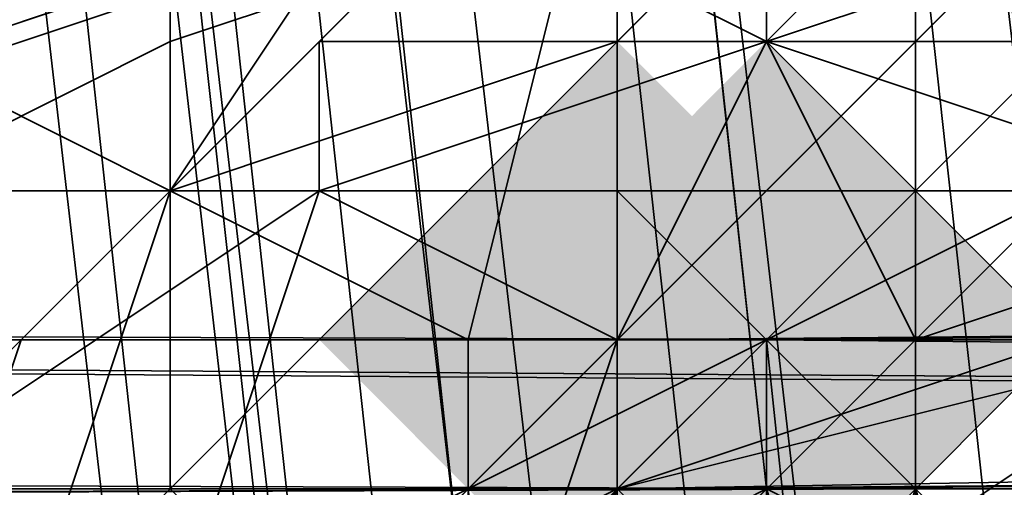
# Model space of a CAD drawing. Units: inches. Extents: x -561 to 5909, y -737 to 5751.
# Drawn here: x 2435 to 2441, y 2510 to 2512 of the extents above; entities that cross this region are included whole.
import ezdxf

# ---------------------------------------------------------------- set-up
doc = ezdxf.new("R2010")
doc.units = ezdxf.units.IN
doc.header["$MEASUREMENT"] = 0
doc.layers.add('SPIDERGAME CWPg169.351', color=250, linetype='Continuous', lineweight=35)

msp = doc.modelspace()

# ---------------------------------------------------------------- hatches: boundary and pattern name
at = {"layer": 'SPIDERGAME CWPg169.351', "lineweight": 35}
for points in [[(2440.1977, 2510.4358), (2439.4089, 2511.2246), (2438.62, 2512.0135), (2437.8311, 2511.2246), (2437.0422, 2510.4358), (2437.8311, 2509.6469), (2438.62, 2508.858), (2439.4089, 2509.6469)], [(2440.1977, 2510.4358), (2439.4089, 2511.2246), (2438.62, 2512.0135), (2437.8311, 2511.2246), (2437.0422, 2510.4358), (2437.8311, 2509.6469), (2438.62, 2508.858), (2439.4089, 2509.6469)], [(2440.1977, 2510.4358), (2439.4089, 2511.2246), (2438.62, 2512.0135), (2437.8311, 2511.2246), (2437.0422, 2510.4358), (2437.8311, 2509.6469), (2438.62, 2508.858), (2439.4089, 2509.6469)], [(2440.1977, 2510.4358), (2439.4089, 2511.2246), (2438.62, 2512.0135), (2437.8311, 2511.2246), (2437.0422, 2510.4358), (2437.8311, 2509.6469), (2438.62, 2508.858), (2439.4089, 2509.6469)], [(2440.9866, 2510.4358), (2440.1977, 2511.2246), (2439.4089, 2512.0135), (2438.62, 2511.2246), (2437.8311, 2510.4358), (2438.62, 2509.6469), (2439.4089, 2508.858), (2440.1977, 2509.6469)], [(2440.9866, 2510.4358), (2440.1977, 2511.2246), (2439.4089, 2512.0135), (2438.62, 2511.2246), (2437.8311, 2510.4358), (2438.62, 2509.6469), (2439.4089, 2508.858), (2440.1977, 2509.6469)], [(2440.9866, 2510.4358), (2440.1977, 2511.2246), (2439.4089, 2512.0135), (2438.62, 2511.2246), (2437.8311, 2510.4358), (2438.62, 2509.6469), (2439.4089, 2508.858), (2440.1977, 2509.6469)]]:
    msp.add_hatch(color=18, dxfattribs=at).paths.add_polyline_path(points)

# ---------------------------------------------------------------- linework, layer by layer
at = {"layer": 'SPIDERGAME CWPg169.351', "color": 18, "lineweight": 35}
for points in [[(2436.2534, 2509.6469), (2437.0422, 2508.858), (2648.4605, 2720.2762), (2437.0422, 2508.858), (2436.2534, 2509.6469), (2647.6716, 2721.0651), (2436.2534, 2509.6469), (2437.0422, 2508.858), (2436.2534, 2509.6469), (2647.6716, 2721.0651)], [(2437.8311, 2508.858), (2438.62, 2508.0691), (2649.2493, 2718.6985), (2438.62, 2508.0691), (2439.4089, 2507.2803), (2650.0382, 2717.9096), (2649.2493, 2718.6985), (2648.4605, 2719.4874), (2437.8311, 2508.858), (2438.62, 2508.0691), (2649.2493, 2718.6985), (2648.4605, 2719.4874), (2437.8311, 2508.858), (2648.4605, 2719.4874), (2647.6716, 2719.4874), (2437.8311, 2509.6469)], [(2440.1977, 2506.4914), (2440.9866, 2505.7025), (2651.616, 2716.3319), (2650.8271, 2717.1207), (2440.1977, 2506.4914), (2650.8271, 2717.1207), (2650.0382, 2717.9096), (2649.2493, 2718.6985), (2438.62, 2508.0691), (2439.4089, 2507.2803), (2650.0382, 2717.9096), (2439.4089, 2507.2803)], [(2440.1977, 2506.4914), (2440.9866, 2505.7025), (2651.616, 2716.3319), (2650.8271, 2717.1207), (2440.1977, 2506.4914), (2650.8271, 2717.1207), (2650.0382, 2717.9096), (2649.2493, 2718.6985), (2438.62, 2508.0691), (2439.4089, 2507.2803), (2650.0382, 2717.9096), (2439.4089, 2507.2803)], [(2440.9866, 2509.6469), (2439.4089, 2509.6469), (2427.5757, 2618.5115), (2429.1535, 2618.5115), (2440.9866, 2509.6469), (2429.1535, 2618.5115), (2430.7312, 2617.7226), (2442.5643, 2508.858)], [(2427.5757, 2617.7226), (2439.4089, 2509.6469), (2437.8311, 2508.858), (2437.0422, 2508.0691), (2425.2091, 2616.1449), (2425.998, 2616.9337), (2437.8311, 2508.858), (2425.998, 2616.9337)], [(2423.6314, 2615.356), (2436.2534, 2506.4914), (2436.2534, 2508.0691), (2424.4202, 2616.9337)], [(2423.6314, 2615.356), (2436.2534, 2506.4914), (2436.2534, 2508.0691), (2424.4202, 2616.9337)], [(2424.4202, 2615.356), (2437.0422, 2507.2803), (2437.0422, 2508.0691), (2425.2091, 2616.1449)], [(2424.4202, 2615.356), (2437.0422, 2507.2803), (2437.0422, 2508.0691), (2425.2091, 2616.1449)], [(2436.2534, 2506.4914), (2423.6314, 2615.356), (2424.4202, 2614.5671), (2437.0422, 2505.7025)], [(2436.2534, 2506.4914), (2423.6314, 2615.356), (2424.4202, 2614.5671), (2437.0422, 2505.7025)], [(2437.0422, 2507.2803), (2424.4202, 2615.356), (2425.2091, 2613.7782), (2437.0422, 2506.4914)], [(2437.0422, 2507.2803), (2424.4202, 2615.356), (2425.2091, 2613.7782), (2437.0422, 2506.4914)], [(2437.0422, 2505.7025), (2437.8311, 2504.9136), (2425.998, 2613.7782), (2424.4202, 2614.5671)], [(2437.0422, 2505.7025), (2437.8311, 2504.9136), (2425.998, 2613.7782), (2424.4202, 2614.5671)], [(2441.7755, 2506.4914), (2429.9424, 2614.5671), (2429.1535, 2613.7782), (2440.9866, 2505.7025)], [(2441.7755, 2506.4914), (2429.9424, 2614.5671), (2429.1535, 2613.7782), (2440.9866, 2505.7025)], [(2437.0422, 2506.4914), (2438.62, 2505.7025), (2425.998, 2613.7782), (2425.2091, 2613.7782)], [(2437.0422, 2506.4914), (2438.62, 2505.7025), (2425.998, 2613.7782), (2425.2091, 2613.7782)], [(2427.5757, 2612.9894), (2440.1977, 2504.1248), (2437.8311, 2504.9136), (2425.998, 2613.7782)], [(2427.5757, 2612.9894), (2439.4089, 2505.7025), (2438.62, 2505.7025), (2425.998, 2613.7782)], [(2427.5757, 2612.9894), (2440.1977, 2504.1248), (2437.8311, 2504.9136), (2425.998, 2613.7782)], [(2427.5757, 2612.9894), (2439.4089, 2505.7025), (2438.62, 2505.7025), (2425.998, 2613.7782)], [(2440.1977, 2504.1248), (2441.7755, 2504.9136), (2429.1535, 2613.7782), (2427.5757, 2612.9894)], [(2410.2205, 2504.9136), (2591.6615, 2564.8681), (2411.7983, 2504.1248), (2591.6615, 2564.8681)], [(2411.7983, 2504.1248), (2410.2205, 2504.9136), (2591.6615, 2564.8681), (2411.7983, 2504.1248), (2591.6615, 2564.0792), (2591.6615, 2564.8681), (2411.7983, 2504.1248), (2591.6615, 2564.8681)], [(2438.62, 2515.169), (2436.2534, 2514.3801), (2436.2534, 2512.0135), (2438.62, 2512.8024)], [(2438.62, 2515.169), (2436.2534, 2514.3801), (2436.2534, 2512.0135), (2438.62, 2512.8024)], [(2436.2534, 2511.2246), (2434.6756, 2512.0135), (2437.0422, 2514.3801), (2437.8311, 2513.5912)], [(2436.2534, 2514.3801), (2435.4645, 2513.5912), (2434.6756, 2511.2246), (2436.2534, 2512.0135)], [(2436.2534, 2511.2246), (2434.6756, 2512.0135), (2437.0422, 2514.3801), (2437.8311, 2513.5912)], [(2436.2534, 2514.3801), (2435.4645, 2513.5912), (2434.6756, 2511.2246), (2436.2534, 2512.0135)], [(2437.8311, 2510.4358), (2436.2534, 2511.2246), (2437.8311, 2513.5912), (2438.62, 2513.5912)], [(2437.8311, 2510.4358), (2436.2534, 2511.2246), (2437.8311, 2513.5912), (2438.62, 2513.5912)], [(2440.1977, 2510.4358), (2437.8311, 2510.4358), (2438.62, 2513.5912), (2440.1977, 2513.5912)], [(2440.1977, 2510.4358), (2437.8311, 2510.4358), (2438.62, 2513.5912), (2440.1977, 2513.5912)], [(2442.5643, 2511.2246), (2440.1977, 2510.4358), (2440.1977, 2513.5912), (2440.9866, 2513.5912)], [(2442.5643, 2511.2246), (2440.1977, 2510.4358), (2440.1977, 2513.5912), (2440.9866, 2513.5912)], [(2435.4645, 2510.4358), (2436.2534, 2511.2246), (2437.8311, 2512.8024), (2437.0422, 2512.0135)], [(2435.4645, 2510.4358), (2436.2534, 2511.2246), (2437.8311, 2512.8024), (2437.0422, 2512.0135)], [(2436.2534, 2511.2246), (2438.62, 2512.0135), (2439.4089, 2512.8024), (2437.8311, 2512.8024)], [(2436.2534, 2509.6469), (2438.62, 2509.6469), (2438.62, 2512.8024), (2436.2534, 2512.0135)], [(2436.2534, 2511.2246), (2438.62, 2512.0135), (2439.4089, 2512.8024), (2437.8311, 2512.8024)], [(2436.2534, 2509.6469), (2438.62, 2509.6469), (2438.62, 2512.8024), (2436.2534, 2512.0135)], [(2437.8311, 2512.8024), (2439.4089, 2512.0135), (2437.0422, 2512.0135)], [(2437.8311, 2512.8024), (2439.4089, 2512.8024), (2439.4089, 2512.0135)], [(2438.62, 2512.0135), (2440.9866, 2512.0135), (2440.1977, 2512.8024), (2439.4089, 2512.8024)], [(2438.62, 2509.6469), (2440.9866, 2509.6469), (2441.7755, 2512.8024), (2438.62, 2512.8024)], [(2438.62, 2512.0135), (2440.9866, 2512.0135), (2440.1977, 2512.8024), (2439.4089, 2512.8024)], [(2438.62, 2509.6469), (2440.9866, 2509.6469), (2441.7755, 2512.8024), (2438.62, 2512.8024)], [(2440.1977, 2512.8024), (2439.4089, 2512.0135), (2439.4089, 2512.8024)], [(2440.1977, 2512.8024), (2441.7755, 2512.8024), (2439.4089, 2512.0135)], [(2442.5643, 2512.0135), (2439.4089, 2512.0135), (2441.7755, 2512.8024)], [(2435.4645, 2508.858), (2433.8867, 2509.6469), (2434.6756, 2512.0135), (2436.2534, 2511.2246)], [(2435.4645, 2508.858), (2433.8867, 2509.6469), (2434.6756, 2512.0135), (2436.2534, 2511.2246)], [(2434.6756, 2509.6469), (2435.4645, 2510.4358), (2437.0422, 2512.0135), (2437.0422, 2511.2246)], [(2435.4645, 2508.858), (2436.2534, 2509.6469), (2436.2534, 2512.0135), (2434.6756, 2511.2246)], [(2434.6756, 2509.6469), (2435.4645, 2510.4358), (2437.0422, 2512.0135), (2437.0422, 2511.2246)], [(2435.4645, 2508.858), (2436.2534, 2509.6469), (2436.2534, 2512.0135), (2434.6756, 2511.2246)], [(2438.62, 2512.0135), (2436.2534, 2511.2246), (2436.2534, 2509.6469), (2438.62, 2509.6469)], [(2438.62, 2512.0135), (2436.2534, 2511.2246), (2436.2534, 2509.6469), (2438.62, 2509.6469)], [(2437.0422, 2511.2246), (2437.0422, 2512.0135), (2439.4089, 2512.0135)], [(2438.62, 2510.4358), (2437.0422, 2511.2246), (2439.4089, 2512.0135)], [(2440.9866, 2512.0135), (2438.62, 2512.0135), (2438.62, 2509.6469), (2441.7755, 2509.6469)], [(2438.62, 2510.4358), (2439.4089, 2512.0135), (2440.1977, 2510.4358)], [(2440.9866, 2512.0135), (2438.62, 2512.0135), (2438.62, 2509.6469), (2441.7755, 2509.6469)], [(2440.9866, 2510.4358), (2439.4089, 2512.0135), (2441.7755, 2511.2246)], [(2440.9866, 2510.4358), (2440.1977, 2510.4358), (2439.4089, 2512.0135)], [(2442.5643, 2512.0135), (2441.7755, 2511.2246), (2439.4089, 2512.0135)], [(2205.1133, 2510.4358), (2440.1977, 2510.4358), (2207.4799, 2511.2246), (2440.1977, 2510.4358), (2207.4799, 2511.2246)], [(2440.1977, 2510.4358), (2209.0576, 2510.4358), (2207.4799, 2511.2246)], [(2440.1977, 2511.2246), (2207.4799, 2511.2246), (2440.1977, 2510.4358), (2440.1977, 2511.2246), (2207.4799, 2511.2246), (2440.1977, 2511.2246), (2440.1977, 2510.4358), (2207.4799, 2511.2246)], [(2234.3016, 2511.2246), (2440.1977, 2511.2246), (2440.1977, 2510.4358), (2234.3016, 2510.4358), (2234.3016, 2508.858), (2440.1977, 2508.858), (2440.1977, 2510.4358), (2234.3016, 2510.4358)], [(2400.754, 2510.4358), (2401.5429, 2511.2246), (2457.553, 2511.2246), (2455.9752, 2510.4358)], [(2400.754, 2510.4358), (2401.5429, 2511.2246), (2457.553, 2511.2246), (2455.9752, 2510.4358)], [(2459.1307, 2510.4358), (2403.1206, 2510.4358), (2401.5429, 2511.2246), (2457.553, 2511.2246)], [(2459.1307, 2510.4358), (2403.1206, 2510.4358), (2401.5429, 2511.2246), (2457.553, 2511.2246)], [(2436.2534, 2508.858), (2434.6756, 2509.6469), (2437.0422, 2511.2246)], [(2436.2534, 2511.2246), (2435.4645, 2510.4358), (2434.6756, 2508.0691), (2436.2534, 2509.6469)], [(2436.2534, 2508.858), (2434.6756, 2509.6469), (2437.0422, 2511.2246)], [(2436.2534, 2511.2246), (2435.4645, 2510.4358), (2434.6756, 2508.0691), (2436.2534, 2509.6469)], [(2436.2534, 2511.2246), (2437.8311, 2510.4358), (2437.8311, 2508.0691), (2435.4645, 2508.858)], [(2436.2534, 2511.2246), (2437.8311, 2510.4358), (2437.8311, 2508.0691), (2435.4645, 2508.858)], [(2437.8311, 2508.0691), (2436.2534, 2508.858), (2437.0422, 2511.2246), (2438.62, 2510.4358)], [(2437.8311, 2508.0691), (2436.2534, 2508.858), (2437.0422, 2511.2246), (2438.62, 2510.4358)], [(2439.4089, 2510.4358), (2563.2621, 2510.4358), (2563.2621, 2511.2246), (2438.62, 2511.2246)], [(2563.2621, 2510.4358), (2563.2621, 2511.2246), (2438.62, 2511.2246), (2438.62, 2510.4358), (2563.2621, 2510.4358), (2439.4089, 2510.4358), (2439.4089, 2508.858), (2563.2621, 2508.858)], [(2439.4089, 2510.4358), (2563.2621, 2510.4358), (2563.2621, 2511.2246), (2438.62, 2511.2246)], [(2563.2621, 2510.4358), (2563.2621, 2511.2246), (2438.62, 2511.2246), (2438.62, 2510.4358), (2563.2621, 2510.4358), (2439.4089, 2510.4358), (2439.4089, 2508.858), (2563.2621, 2508.858)], [(2439.4089, 2510.4358), (2526.9739, 2509.6469), (2439.4089, 2510.4358), (2526.9739, 2509.6469), (2439.4089, 2510.4358), (2526.9739, 2509.6469), (2439.4089, 2510.4358), (2527.7627, 2511.2246), (2439.4089, 2510.4358), (2438.62, 2510.4358), (2527.7627, 2511.2246)], [(2438.62, 2510.4358), (2527.7627, 2511.2246), (2438.62, 2510.4358), (2527.7627, 2511.2246), (2438.62, 2510.4358), (2438.62, 2509.6469), (2527.7627, 2511.2246)], [(2528.5516, 2510.4358), (2527.7627, 2511.2246), (2438.62, 2509.6469)], [(2438.62, 2509.6469), (2440.9866, 2510.4358), (2440.9866, 2511.2246), (2439.4089, 2510.4358)], [(2527.7627, 2511.2246), (2526.9739, 2509.6469), (2439.4089, 2510.4358)], [(2439.4089, 2510.4358), (2440.9866, 2511.2246), (2441.7755, 2510.4358)], [(2440.1977, 2510.4358), (2442.5643, 2511.2246), (2443.3532, 2508.0691), (2440.1977, 2508.0691)], [(2440.1977, 2510.4358), (2442.5643, 2511.2246), (2443.3532, 2508.0691), (2440.1977, 2508.0691)], [(2205.1133, 2510.4358), (2440.1977, 2510.4358), (2440.1977, 2509.6469)], [(2439.4089, 2510.4358), (2207.4799, 2510.4358), (2439.4089, 2510.4358), (2207.4799, 2510.4358), (2439.4089, 2510.4358), (2207.4799, 2510.4358), (2439.4089, 2510.4358), (2207.4799, 2510.4358), (2439.4089, 2510.4358), (2207.4799, 2510.4358), (2205.9021, 2509.6469), (2439.4089, 2509.6469)], [(2209.0576, 2509.6469), (2207.4799, 2510.4358), (2439.4089, 2510.4358), (2439.4089, 2509.6469)], [(2440.1977, 2509.6469), (2440.1977, 2510.4358), (2209.0576, 2510.4358)], [(2455.9752, 2510.4358), (2400.754, 2510.4358), (2399.1763, 2508.858), (2454.3975, 2508.858)], [(2455.9752, 2510.4358), (2400.754, 2510.4358), (2399.1763, 2508.858), (2454.3975, 2508.858)], [(2400.754, 2509.6469), (2402.3318, 2510.4358), (2457.553, 2510.4358), (2455.9752, 2509.6469)], [(2400.754, 2509.6469), (2402.3318, 2510.4358), (2457.553, 2510.4358), (2455.9752, 2509.6469)], [(2458.3418, 2509.6469), (2403.1206, 2509.6469), (2402.3318, 2510.4358), (2457.553, 2510.4358)], [(2458.3418, 2509.6469), (2403.1206, 2509.6469), (2402.3318, 2510.4358), (2457.553, 2510.4358)], [(2403.1206, 2510.4358), (2404.6984, 2508.858), (2459.9196, 2508.858), (2459.1307, 2510.4358)], [(2403.1206, 2510.4358), (2404.6984, 2508.858), (2459.9196, 2508.858), (2459.1307, 2510.4358)], [(2407.065, 2508.858), (2408.6428, 2510.4358), (2525.3961, 2509.6469)], [(2525.3961, 2509.6469), (2408.6428, 2510.4358), (2526.185, 2510.4358)], [(2413.376, 2508.858), (2411.7983, 2510.4358), (2529.3405, 2509.6469), (2413.376, 2508.858), (2530.1294, 2508.858), (2529.3405, 2509.6469)], [(2435.4645, 2510.4358), (2434.6756, 2509.6469), (2433.8867, 2507.2803), (2434.6756, 2508.0691)], [(2435.4645, 2510.4358), (2434.6756, 2509.6469), (2433.8867, 2507.2803), (2434.6756, 2508.0691)], [(2449.6642, 2390.5269), (2436.2534, 2508.858), (2437.8311, 2509.6469), (2439.4089, 2510.4358), (2452.0308, 2392.1047), (2450.4531, 2391.3158), (2437.8311, 2509.6469), (2450.4531, 2391.3158)], [(2449.6642, 2390.5269), (2436.2534, 2508.858), (2437.8311, 2509.6469), (2439.4089, 2510.4358), (2452.0308, 2392.1047), (2450.4531, 2391.3158), (2437.8311, 2509.6469), (2450.4531, 2391.3158)], [(2437.0422, 2508.858), (2438.62, 2509.6469), (2439.4089, 2510.4358), (2438.62, 2510.4358)], [(2437.0422, 2507.2803), (2437.0422, 2508.858), (2438.62, 2510.4358), (2438.62, 2509.6469)], [(2437.0422, 2508.858), (2438.62, 2509.6469), (2439.4089, 2510.4358), (2438.62, 2510.4358)], [(2437.0422, 2507.2803), (2437.0422, 2508.858), (2438.62, 2510.4358), (2438.62, 2509.6469)], [(2440.9866, 2510.4358), (2438.62, 2509.6469), (2437.8311, 2507.2803), (2440.1977, 2508.0691)], [(2440.1977, 2508.0691), (2437.8311, 2508.0691), (2438.62, 2510.4358), (2440.1977, 2510.4358)], [(2437.8311, 2510.4358), (2440.1977, 2510.4358), (2440.1977, 2508.0691), (2437.8311, 2508.0691)], [(2440.9866, 2510.4358), (2438.62, 2509.6469), (2437.8311, 2507.2803), (2440.1977, 2508.0691)], [(2440.1977, 2508.0691), (2437.8311, 2508.0691), (2438.62, 2510.4358), (2440.1977, 2510.4358)], [(2437.8311, 2510.4358), (2440.1977, 2510.4358), (2440.1977, 2508.0691), (2437.8311, 2508.0691)], [(2438.62, 2510.4358), (2563.2621, 2510.4358), (2563.2621, 2508.858), (2438.62, 2508.858)], [(2438.62, 2510.4358), (2563.2621, 2510.4358), (2563.2621, 2508.858), (2438.62, 2508.858)], [(2439.4089, 2510.4358), (2441.7755, 2510.4358), (2438.62, 2510.4358)], [(2438.62, 2509.6469), (2441.7755, 2510.4358), (2439.4089, 2508.858)], [(2438.62, 2509.6469), (2438.62, 2510.4358), (2441.7755, 2510.4358)], [(2454.3975, 2391.3158), (2440.9866, 2510.4358), (2439.4089, 2510.4358), (2452.0308, 2392.1047)], [(2439.4089, 2509.6469), (2562.4732, 2509.6469), (2562.4732, 2510.4358), (2439.4089, 2510.4358), (2439.4089, 2509.6469), (2562.4732, 2509.6469), (2562.4732, 2508.858), (2439.4089, 2508.858)], [(2439.4089, 2508.858), (2562.4732, 2508.858), (2562.4732, 2509.6469), (2562.4732, 2510.4358), (2439.4089, 2510.4358), (2439.4089, 2509.6469), (2562.4732, 2509.6469), (2439.4089, 2509.6469)], [(2439.4089, 2509.6469), (2439.4089, 2510.4358), (2439.4089, 2509.6469), (2439.4089, 2508.858)], [(2526.9739, 2510.4358), (2439.4089, 2510.4358), (2526.9739, 2510.4358), (2439.4089, 2510.4358)], [(2439.4089, 2509.6469), (2439.4089, 2510.4358), (2439.4089, 2509.6469), (2439.4089, 2508.858), (2439.4089, 2507.2803), (2439.4089, 2505.7025), (2439.4089, 2504.9136), (2439.4089, 2505.7025), (2439.4089, 2507.2803), (2439.4089, 2508.858)], [(2454.3975, 2391.3158), (2440.9866, 2510.4358), (2439.4089, 2510.4358), (2452.0308, 2392.1047)], [(2439.4089, 2509.6469), (2562.4732, 2509.6469), (2562.4732, 2510.4358), (2439.4089, 2510.4358), (2439.4089, 2509.6469), (2562.4732, 2509.6469), (2562.4732, 2508.858), (2439.4089, 2508.858)], [(2439.4089, 2508.858), (2562.4732, 2508.858), (2562.4732, 2509.6469), (2562.4732, 2510.4358), (2439.4089, 2510.4358), (2439.4089, 2509.6469), (2562.4732, 2509.6469), (2439.4089, 2509.6469)], [(2439.4089, 2509.6469), (2439.4089, 2510.4358), (2439.4089, 2509.6469), (2439.4089, 2508.858)], [(2526.185, 2509.6469), (2439.4089, 2510.4358), (2439.4089, 2509.6469), (2526.185, 2509.6469), (2439.4089, 2510.4358), (2526.185, 2509.6469), (2439.4089, 2510.4358)], [(2526.9739, 2510.4358), (2439.4089, 2509.6469), (2526.9739, 2510.4358), (2439.4089, 2510.4358), (2439.4089, 2509.6469), (2526.9739, 2510.4358), (2439.4089, 2510.4358), (2526.9739, 2510.4358), (2439.4089, 2510.4358), (2526.9739, 2510.4358), (2439.4089, 2510.4358)], [(2439.4089, 2510.4358), (2526.185, 2509.6469), (2526.9739, 2510.4358)], [(2439.4089, 2509.6469), (2439.4089, 2510.4358), (2439.4089, 2509.6469), (2439.4089, 2508.858), (2439.4089, 2507.2803), (2439.4089, 2505.7025), (2439.4089, 2504.9136), (2439.4089, 2505.7025), (2439.4089, 2507.2803), (2439.4089, 2508.858)], [(2440.1977, 2508.858), (2439.4089, 2508.858), (2441.7755, 2510.4358)], [(2440.1977, 2510.4358), (2440.1977, 2508.858), (2440.1977, 2507.2803), (2440.1977, 2505.7025), (2440.1977, 2504.1248), (2440.1977, 2505.7025), (2440.1977, 2507.2803), (2440.1977, 2508.858)], [(2440.1977, 2510.4358), (2440.1977, 2508.858), (2440.1977, 2507.2803), (2440.1977, 2505.7025), (2440.1977, 2504.1248), (2440.1977, 2505.7025), (2440.1977, 2507.2803), (2440.1977, 2508.858)], [(2442.5643, 2508.0691), (2440.1977, 2508.0691), (2440.1977, 2510.4358), (2440.9866, 2510.4358)], [(2442.5643, 2508.0691), (2440.1977, 2508.0691), (2440.1977, 2510.4358), (2440.9866, 2510.4358)]]:
    msp.add_lwpolyline(points, close=True, dxfattribs=at)
for points in [[(2648.4605, 2720.2762), (2437.0422, 2508.858), (2437.8311, 2508.0691), (2649.2493, 2719.4874), (2437.8311, 2508.0691), (2439.4089, 2507.2803), (2650.0382, 2717.9096)], [(2648.4605, 2720.2762), (2437.0422, 2508.858), (2648.4605, 2720.2762)], [(2649.2493, 2719.4874), (2437.8311, 2508.0691), (2437.0422, 2508.858), (2648.4605, 2720.2762)], [(2648.4605, 2720.2762), (2437.0422, 2508.858), (2648.4605, 2720.2762)], [(2234.3016, 2505.7025), (2440.1977, 2505.7025), (2439.4089, 2507.2803), (2650.0382, 2717.9096), (2439.4089, 2507.2803), (2437.8311, 2508.0691), (2649.2493, 2719.4874)], [(2649.2493, 2719.4874), (2437.8311, 2508.0691), (2439.4089, 2507.2803), (2650.0382, 2717.9096), (2439.4089, 2507.2803), (2440.1977, 2505.7025), (2234.3016, 2505.7025)], [(2427.5757, 2618.5115), (2439.4089, 2509.6469), (2437.8311, 2508.858), (2437.8311, 2509.6469), (2647.6716, 2719.4874)], [(2428.3646, 2617.7226), (2440.9866, 2509.6469), (2439.4089, 2509.6469), (2437.8311, 2508.858), (2648.4605, 2719.4874)], [(2648.4605, 2719.4874), (2437.8311, 2508.858), (2437.8311, 2509.6469), (2437.0422, 2508.858), (2437.8311, 2508.858), (2437.8311, 2509.6469), (2437.8311, 2508.858), (2439.4089, 2509.6469), (2440.9866, 2509.6469), (2440.1977, 2509.6469), (2439.4089, 2510.4358), (2439.4089, 2509.6469), (2439.4089, 2510.4358), (2437.8311, 2509.6469), (2647.6716, 2719.4874)], [(2650.0382, 2717.9096), (2439.4089, 2507.2803), (2437.8311, 2508.0691), (2649.2493, 2719.4874), (2437.8311, 2508.0691), (2437.0422, 2508.858), (2437.8311, 2508.0691), (2649.2493, 2719.4874)], [(2648.4605, 2719.4874), (2437.8311, 2508.858), (2648.4605, 2719.4874)], [(2437.8311, 2509.6469), (2647.6716, 2719.4874)], [(2648.4605, 2719.4874), (2437.8311, 2508.858)], [(2650.0382, 2717.9096), (2439.4089, 2507.2803), (2438.62, 2508.0691), (2649.2493, 2718.6985), (2438.62, 2508.0691), (2437.8311, 2508.858), (2439.4089, 2509.6469), (2427.5757, 2618.5115)], [(2649.2493, 2718.6985), (2438.62, 2508.0691), (2437.8311, 2508.858), (2437.0422, 2508.0691), (2437.0422, 2507.2803), (2449.6642, 2389.738)], [(2652.4048, 2716.3319), (2440.9866, 2504.9136), (2440.1977, 2505.7025), (2441.7755, 2505.7025), (2442.5643, 2507.2803), (2443.3532, 2508.0691), (2442.5643, 2509.6469), (2440.9866, 2510.4358), (2439.4089, 2510.4358), (2437.8311, 2509.6469), (2436.2534, 2508.858), (2436.2534, 2507.2803), (2437.0422, 2506.4914), (2437.8311, 2505.7025)], [(2439.4089, 2509.6469), (2427.5757, 2618.5115), (2429.1535, 2618.5115)], [(2234.3016, 2508.858), (2440.1977, 2508.858), (2440.1977, 2507.2803), (2234.3016, 2507.2803), (2440.1977, 2507.2803), (2440.1977, 2505.7025), (2438.62, 2505.7025), (2437.8311, 2505.7025), (2437.0422, 2506.4914), (2437.0422, 2507.2803), (2437.0422, 2508.0691), (2437.8311, 2508.858), (2438.62, 2508.858), (2439.4089, 2509.6469), (2427.5757, 2617.7226)], [(2427.5757, 2617.7226), (2439.4089, 2509.6469), (2437.8311, 2508.858), (2436.2534, 2508.0691), (2424.4202, 2616.9337)], [(2425.2091, 2617.7226), (2437.8311, 2508.858), (2425.2091, 2617.7226)], [(2425.2091, 2617.7226), (2437.8311, 2508.858), (2425.2091, 2617.7226)], [(2526.9739, 2509.6469), (2439.4089, 2510.4358), (2439.4089, 2509.6469), (2440.9866, 2509.6469), (2440.1977, 2509.6469), (2439.4089, 2509.6469), (2438.62, 2508.858), (2437.8311, 2508.858), (2439.4089, 2509.6469), (2427.5757, 2617.7226)], [(2424.4202, 2616.9337), (2436.2534, 2508.0691), (2437.8311, 2508.858), (2438.62, 2508.858), (2437.8311, 2508.858), (2439.4089, 2509.6469), (2440.1977, 2509.6469), (2439.4089, 2509.6469), (2438.62, 2508.858), (2437.8311, 2508.858), (2437.0422, 2508.0691), (2437.0422, 2507.2803), (2437.0422, 2506.4914), (2437.8311, 2505.7025), (2438.62, 2505.7025), (2440.1977, 2505.7025), (2438.62, 2505.7025), (2437.0422, 2506.4914), (2437.0422, 2507.2803), (2437.0422, 2508.0691), (2437.8311, 2508.858), (2439.4089, 2509.6469), (2440.9866, 2508.858)], [(2425.998, 2616.9337), (2437.8311, 2508.858), (2425.998, 2616.9337)], [(2442.5643, 2506.4914), (2441.7755, 2504.9136), (2440.1977, 2504.9136), (2438.62, 2504.9136), (2437.0422, 2505.7025), (2436.2534, 2506.4914), (2437.0422, 2505.7025), (2438.62, 2504.9136), (2437.8311, 2504.9136), (2438.62, 2504.9136), (2438.62, 2504.1248), (2439.4089, 2504.1248), (2439.4089, 2504.9136), (2439.4089, 2505.7025), (2440.9866, 2505.7025), (2441.7755, 2506.4914), (2442.5643, 2508.0691), (2441.7755, 2508.858), (2440.9866, 2509.6469), (2439.4089, 2509.6469), (2437.8311, 2508.858), (2437.0422, 2508.0691), (2425.2091, 2616.1449)], [(2429.1535, 2613.7782), (2427.5757, 2612.9894), (2439.4089, 2505.7025)], [(2429.1535, 2613.7782), (2427.5757, 2612.9894), (2440.1977, 2504.1248)], [(2429.1535, 2613.7782), (2427.5757, 2612.9894), (2439.4089, 2505.7025)], [(2439.4089, 2505.7025), (2440.9866, 2505.7025), (2429.1535, 2613.7782)], [(2439.4089, 2505.7025), (2440.9866, 2505.7025), (2429.1535, 2613.7782)], [(2889.067, 2505.7025), (2708.4149, 2565.6569), (2889.067, 2505.7025), (2708.4149, 2565.6569), (2889.067, 2505.7025), (2709.9926, 2565.6569), (2708.4149, 2565.6569), (2709.2038, 2564.8681), (2710.7815, 2564.0792), (2711.5704, 2564.8681), (2711.5704, 2565.6569), (2711.5704, 2567.2347), (2710.7815, 2568.8124), (2590.8727, 2568.0236), (2407.8539, 2507.2803), (2590.0838, 2568.8124), (2407.8539, 2507.2803), (2407.065, 2508.858), (2408.6428, 2510.4358), (2525.3961, 2509.6469), (2408.6428, 2510.4358), (2526.185, 2510.4358)], [(2591.6615, 2565.6569), (2410.2205, 2504.9136), (2591.6615, 2564.8681), (2412.5871, 2504.9136), (2411.7983, 2504.1248), (2591.6615, 2564.0792), (2411.7983, 2504.1248), (2591.6615, 2564.8681), (2412.5871, 2504.9136), (2412.5871, 2505.7025), (2591.6615, 2564.8681), (2412.5871, 2505.7025), (2590.8727, 2565.6569)], [(2591.6615, 2564.8681), (2591.6615, 2564.0792), (2411.7983, 2504.1248), (2412.5871, 2504.9136), (2591.6615, 2564.8681), (2591.6615, 2564.0792)], [(2437.0422, 2512.0135), (2439.4089, 2512.0135), (2437.0422, 2511.2246), (2439.4089, 2512.0135), (2439.4089, 2512.8024), (2437.8311, 2512.8024), (2439.4089, 2512.0135), (2441.7755, 2512.8024), (2440.1977, 2512.8024), (2439.4089, 2512.0135), (2439.4089, 2512.8024)], [(2438.62, 2510.4358), (2437.0422, 2511.2246), (2439.4089, 2512.0135), (2440.9866, 2510.4358), (2440.1977, 2510.4358), (2439.4089, 2512.0135), (2442.5643, 2512.0135), (2441.7755, 2511.2246), (2439.4089, 2512.0135), (2441.7755, 2512.8024)], [(2439.4089, 2508.858), (2441.7755, 2510.4358), (2438.62, 2510.4358), (2439.4089, 2512.0135), (2437.0422, 2512.0135), (2437.0422, 2511.2246)], [(2437.0422, 2511.2246), (2439.4089, 2512.0135), (2437.0422, 2511.2246)], [(2441.7755, 2511.2246), (2439.4089, 2512.0135), (2440.1977, 2510.4358)], [(2440.1977, 2510.4358), (2205.1133, 2510.4358), (2207.4799, 2511.2246)], [(2440.1977, 2511.2246), (2440.1977, 2510.4358), (2207.4799, 2511.2246), (2440.1977, 2511.2246), (2207.4799, 2511.2246), (2440.1977, 2510.4358), (2207.4799, 2511.2246), (2440.1977, 2510.4358)], [(2209.0576, 2510.4358), (2207.4799, 2511.2246), (2440.1977, 2510.4358)], [(2210.6354, 2507.2803), (2440.9866, 2507.2803), (2440.1977, 2504.9136), (2440.1977, 2504.1248), (2440.1977, 2504.9136), (2439.4089, 2507.2803), (2440.1977, 2509.6469), (2440.1977, 2510.4358), (2440.1977, 2511.2246), (2440.1977, 2510.4358), (2440.1977, 2509.6469), (2440.9866, 2507.2803), (2440.1977, 2509.6469), (2209.8465, 2508.858), (2440.1977, 2509.6469), (2209.0576, 2510.4358), (2440.1977, 2510.4358), (2440.1977, 2509.6469), (2441.7755, 2509.6469)], [(2440.9866, 2507.2803), (2440.1977, 2509.6469), (2440.1977, 2510.4358), (2440.1977, 2511.2246), (2440.1977, 2510.4358), (2440.1977, 2509.6469), (2439.4089, 2507.2803), (2440.1977, 2504.9136), (2440.1977, 2504.1248), (2440.1977, 2504.9136), (2440.9866, 2507.2803), (2210.6354, 2507.2803), (2209.8465, 2505.7025)], [(2440.1977, 2511.2246), (2234.3016, 2511.2246), (2234.3016, 2510.4358), (2234.3016, 2508.858), (2440.1977, 2508.858)], [(2440.1977, 2508.858), (2440.1977, 2510.4358), (2234.3016, 2510.4358), (2440.1977, 2510.4358), (2440.1977, 2511.2246)], [(2440.1977, 2511.2246), (2234.3016, 2511.2246), (2234.3016, 2510.4358), (2234.3016, 2508.858), (2440.1977, 2508.858)], [(2234.3016, 2511.2246), (2440.1977, 2511.2246), (2440.1977, 2510.4358), (2234.3016, 2510.4358), (2234.3016, 2508.858), (2440.1977, 2508.858), (2440.1977, 2510.4358)], [(2440.1977, 2508.858), (2440.1977, 2510.4358), (2234.3016, 2510.4358), (2440.1977, 2510.4358), (2440.1977, 2511.2246)], [(2440.1977, 2510.4358), (2234.3016, 2510.4358), (2234.3016, 2511.2246)], [(2526.9739, 2509.6469), (2439.4089, 2510.4358), (2526.9739, 2509.6469), (2439.4089, 2510.4358), (2527.7627, 2511.2246), (2439.4089, 2510.4358), (2438.62, 2510.4358), (2527.7627, 2511.2246), (2438.62, 2510.4358), (2527.7627, 2511.2246), (2438.62, 2509.6469), (2438.62, 2510.4358), (2438.62, 2509.6469), (2438.62, 2510.4358), (2439.4089, 2510.4358), (2235.0905, 2510.4358)], [(2527.7627, 2511.2246), (2526.9739, 2509.6469), (2439.4089, 2510.4358), (2439.4089, 2509.6469), (2439.4089, 2510.4358), (2235.0905, 2510.4358)], [(2526.185, 2510.4358), (2408.6428, 2510.4358), (2410.2205, 2511.2246), (2408.6428, 2510.4358), (2396.8097, 2510.4358), (2408.6428, 2510.4358), (2396.0208, 2509.6469)], [(2530.1294, 2508.858), (2413.376, 2508.858), (2529.3405, 2509.6469), (2411.7983, 2510.4358), (2528.5516, 2510.4358), (2411.7983, 2510.4358), (2410.2205, 2511.2246), (2408.6428, 2510.4358), (2526.185, 2510.4358)], [(2410.2205, 2511.2246), (2411.7983, 2510.4358), (2528.5516, 2510.4358), (2411.7983, 2510.4358), (2529.3405, 2509.6469), (2528.5516, 2510.4358), (2527.7627, 2511.2246), (2438.62, 2509.6469), (2528.5516, 2510.4358), (2529.3405, 2508.858), (2529.3405, 2507.2803), (2529.3405, 2505.7025), (2528.5516, 2504.1248), (2438.62, 2504.9136), (2438.62, 2505.7025), (2563.2621, 2505.7025), (2438.62, 2505.7025), (2439.4089, 2507.2803), (2563.2621, 2507.2803)], [(2526.9739, 2511.2246), (2410.2205, 2511.2246), (2526.9739, 2511.2246)], [(2526.9739, 2511.2246), (2410.2205, 2511.2246), (2526.9739, 2511.2246)], [(2563.2621, 2504.1248), (2438.62, 2504.1248), (2438.62, 2505.7025), (2563.2621, 2505.7025), (2438.62, 2505.7025), (2438.62, 2507.2803), (2438.62, 2508.858), (2438.62, 2510.4358), (2438.62, 2511.2246), (2439.4089, 2510.4358), (2439.4089, 2508.858), (2439.4089, 2507.2803), (2438.62, 2505.7025), (2438.62, 2507.2803), (2438.62, 2505.7025), (2438.62, 2504.9136), (2438.62, 2504.1248), (2439.4089, 2504.1248), (2439.4089, 2504.9136), (2526.9739, 2504.9136)], [(2438.62, 2508.858), (2438.62, 2510.4358), (2438.62, 2511.2246), (2439.4089, 2510.4358), (2439.4089, 2508.858)], [(2441.7755, 2508.858), (2441.7755, 2510.4358), (2444.1421, 2509.6469), (2441.7755, 2510.4358), (2441.7755, 2508.858), (2443.3532, 2508.858), (2441.7755, 2510.4358), (2439.4089, 2508.858), (2440.1977, 2508.858), (2441.7755, 2510.4358), (2438.62, 2510.4358), (2438.62, 2509.6469), (2440.9866, 2510.4358), (2440.9866, 2511.2246), (2439.4089, 2510.4358), (2438.62, 2509.6469), (2441.7755, 2510.4358), (2440.9866, 2511.2246), (2439.4089, 2510.4358), (2441.7755, 2510.4358), (2443.3532, 2510.4358), (2442.5643, 2511.2246), (2441.7755, 2510.4358), (2440.9866, 2511.2246)], [(2440.1977, 2511.2246), (2440.1977, 2510.4358), (2440.1977, 2511.2246)], [(2440.1977, 2511.2246), (2440.1977, 2510.4358), (2440.1977, 2511.2246)], [(2528.5516, 2505.7025), (2529.3405, 2507.2803), (2528.5516, 2508.858), (2527.7627, 2509.6469), (2439.4089, 2509.6469), (2526.9739, 2510.4358), (2527.7627, 2509.6469), (2439.4089, 2509.6469), (2205.9021, 2509.6469), (2197.2245, 2509.6469), (2205.1133, 2508.858), (2197.2245, 2509.6469), (2196.4357, 2508.858), (2196.4357, 2507.2803), (2204.3244, 2507.2803), (2196.4357, 2507.2803), (2196.4357, 2506.4914), (2196.4357, 2507.2803), (2196.4357, 2508.858), (2205.1133, 2508.858), (2204.3244, 2507.2803), (2205.1133, 2505.7025), (2196.4357, 2506.4914), (2197.2245, 2505.7025)], [(2204.3244, 2508.858), (2440.1977, 2509.6469), (2205.1133, 2510.4358)], [(2209.0576, 2509.6469), (2439.4089, 2509.6469), (2205.9021, 2509.6469), (2439.4089, 2509.6469), (2439.4089, 2510.4358), (2440.1977, 2509.6469), (2440.9866, 2508.858), (2440.9866, 2509.6469), (2440.1977, 2509.6469), (2205.1133, 2510.4358)], [(2205.1133, 2510.4358), (2440.1977, 2510.4358), (2440.1977, 2509.6469)], [(2205.9021, 2509.6469), (2439.4089, 2509.6469), (2439.4089, 2510.4358), (2439.4089, 2509.6469), (2235.0905, 2509.6469), (2439.4089, 2509.6469), (2439.4089, 2508.858), (2235.0905, 2508.858)], [(2235.0905, 2505.7025), (2439.4089, 2505.7025), (2439.4089, 2507.2803), (2235.0905, 2507.2803), (2439.4089, 2507.2803), (2439.4089, 2508.858), (2439.4089, 2509.6469), (2235.0905, 2509.6469), (2439.4089, 2509.6469), (2439.4089, 2510.4358), (2207.4799, 2510.4358)], [(2207.4799, 2510.4358), (2439.4089, 2510.4358), (2207.4799, 2510.4358), (2439.4089, 2510.4358), (2207.4799, 2510.4358), (2439.4089, 2510.4358), (2207.4799, 2510.4358)], [(2235.0905, 2509.6469), (2439.4089, 2509.6469), (2209.0576, 2509.6469), (2439.4089, 2509.6469), (2209.8465, 2508.858), (2439.4089, 2509.6469), (2440.1977, 2507.2803), (2439.4089, 2509.6469), (2439.4089, 2510.4358), (2439.4089, 2509.6469), (2439.4089, 2507.2803), (2439.4089, 2505.7025), (2439.4089, 2504.9136), (2439.4089, 2505.7025), (2440.1977, 2507.2803), (2209.8465, 2507.2803)], [(2209.8465, 2508.858), (2209.0576, 2510.4358), (2440.1977, 2509.6469), (2209.8465, 2508.858), (2440.1977, 2509.6469), (2440.9866, 2507.2803)], [(2209.0576, 2510.4358), (2440.1977, 2510.4358)], [(2209.8465, 2508.858), (2439.4089, 2509.6469), (2440.1977, 2507.2803), (2439.4089, 2509.6469), (2439.4089, 2510.4358), (2439.4089, 2509.6469), (2439.4089, 2507.2803), (2439.4089, 2505.7025), (2439.4089, 2504.9136), (2439.4089, 2505.7025), (2440.1977, 2507.2803), (2209.8465, 2507.2803)], [(2235.0905, 2510.4358), (2439.4089, 2510.4358), (2526.185, 2509.6469), (2526.9739, 2510.4358)], [(2235.0905, 2509.6469), (2439.4089, 2509.6469), (2439.4089, 2510.4358), (2235.0905, 2510.4358)], [(2396.8097, 2509.6469), (2408.6428, 2509.6469), (2397.5985, 2509.6469), (2408.6428, 2509.6469), (2410.2205, 2510.4358), (2408.6428, 2509.6469), (2526.185, 2509.6469), (2526.9739, 2510.4358), (2410.2205, 2510.4358), (2526.9739, 2510.4358), (2527.7627, 2509.6469), (2411.7983, 2509.6469), (2410.2205, 2510.4358)], [(2400.754, 2508.858), (2401.5429, 2507.2803), (2413.376, 2507.2803), (2413.376, 2508.858), (2400.754, 2508.858), (2413.376, 2508.858), (2399.9652, 2510.4358), (2411.7983, 2510.4358), (2413.376, 2508.858), (2529.3405, 2509.6469), (2411.7983, 2510.4358), (2399.1763, 2510.4358), (2399.9652, 2510.4358)], [(2408.6428, 2509.6469), (2525.3961, 2509.6469), (2408.6428, 2509.6469), (2526.185, 2509.6469), (2439.4089, 2510.4358), (2526.185, 2509.6469), (2439.4089, 2510.4358), (2439.4089, 2509.6469), (2439.4089, 2507.2803), (2439.4089, 2509.6469), (2440.9866, 2509.6469), (2440.1977, 2509.6469), (2439.4089, 2509.6469), (2438.62, 2508.858), (2438.62, 2507.2803), (2438.62, 2505.7025), (2439.4089, 2507.2803), (2439.4089, 2509.6469), (2439.4089, 2510.4358), (2526.9739, 2509.6469)], [(2526.9739, 2510.4358), (2410.2205, 2510.4358), (2526.9739, 2510.4358)], [(2440.1977, 2504.1248), (2440.1977, 2504.9136), (2438.62, 2504.9136), (2437.8311, 2504.9136), (2436.2534, 2505.7025), (2436.2534, 2506.4914), (2436.2534, 2507.2803), (2436.2534, 2508.0691), (2437.0422, 2508.858), (2437.8311, 2509.6469), (2439.4089, 2510.4358), (2440.1977, 2509.6469), (2440.9866, 2509.6469)], [(2440.9866, 2504.9136), (2440.1977, 2504.9136), (2438.62, 2504.9136), (2437.8311, 2504.9136), (2436.2534, 2505.7025), (2436.2534, 2506.4914), (2436.2534, 2507.2803), (2436.2534, 2508.0691), (2437.0422, 2508.858), (2437.8311, 2509.6469), (2439.4089, 2510.4358), (2439.4089, 2509.6469), (2439.4089, 2507.2803), (2650.0382, 2297.4398)], [(2440.9866, 2510.4358), (2439.4089, 2510.4358), (2437.8311, 2509.6469), (2436.2534, 2508.858), (2436.2534, 2507.2803), (2437.0422, 2506.4914), (2437.8311, 2505.7025), (2438.62, 2506.4914), (2439.4089, 2507.2803), (2440.1977, 2508.0691), (2440.9866, 2508.858)], [(2437.8311, 2509.6469), (2439.4089, 2510.4358), (2439.4089, 2509.6469), (2439.4089, 2510.4358), (2440.1977, 2509.6469)], [(2563.2621, 2507.2803), (2439.4089, 2507.2803), (2438.62, 2505.7025), (2563.2621, 2505.7025), (2438.62, 2505.7025), (2438.62, 2507.2803), (2438.62, 2509.6469), (2528.5516, 2510.4358), (2529.3405, 2508.858), (2529.3405, 2507.2803), (2529.3405, 2505.7025), (2528.5516, 2504.1248), (2527.7627, 2503.3359), (2438.62, 2504.1248), (2438.62, 2504.9136), (2528.5516, 2504.1248)], [(2527.7627, 2504.9136), (2439.4089, 2504.9136), (2439.4089, 2505.7025), (2439.4089, 2507.2803), (2439.4089, 2509.6469), (2526.9739, 2510.4358), (2439.4089, 2509.6469), (2439.4089, 2510.4358), (2438.62, 2510.4358)], [(2439.4089, 2510.4358), (2526.9739, 2509.6469), (2439.4089, 2510.4358)], [(2527.7627, 2509.6469), (2439.4089, 2509.6469), (2526.9739, 2510.4358)], [(2439.4089, 2510.4358), (2526.185, 2509.6469), (2439.4089, 2510.4358)], [(2439.4089, 2510.4358), (2439.4089, 2509.6469), (2439.4089, 2510.4358)], [(2439.4089, 2510.4358), (2526.9739, 2509.6469), (2439.4089, 2510.4358)], [(2439.4089, 2510.4358), (2526.185, 2509.6469), (2439.4089, 2510.4358)], [(2439.4089, 2510.4358), (2439.4089, 2509.6469), (2439.4089, 2510.4358)]]:
    msp.add_lwpolyline(points, dxfattribs=at)
at = {"layer": 'SPIDERGAME CWPg169.351'}
msp.add_arc((-40835.3794, -40313.4696), 58791.8695, 42.311409627, 46.761790953, dxfattribs=at)

doc.saveas('drawing.dxf')
